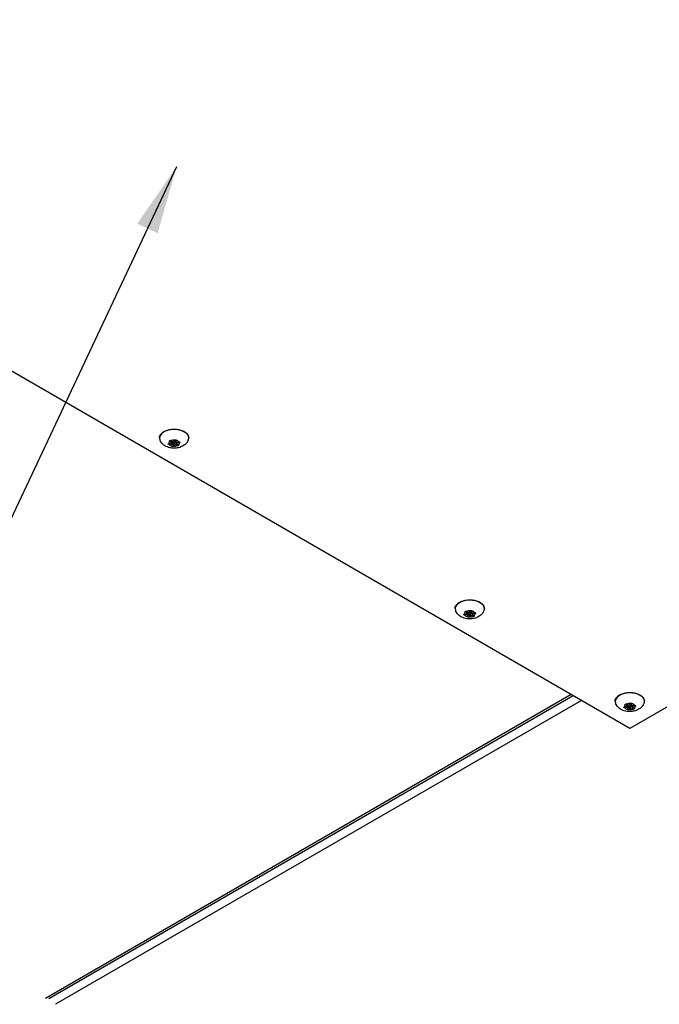
# Model space of a CAD drawing. Extents: x 3 to 208, y 3 to 12.
# Drawn here: x 175 to 176, y 7 to 8 of the extents above; entities that cross this region are included whole.
import ezdxf

# ---------------------------------------------------------------- set-up
doc = ezdxf.new("R2010")
doc.units = 0
doc.header["$MEASUREMENT"] = 0
doc.layers.get('0').update_dxf_attribs({"linetype": 'CONTINUOUS'})
for name, color, linetype in [('DETAIL', 1, 'CONTINUOUS'), ('DIM', 1, 'CONTINUOUS'), ('PANEL', 60, 'CONTINUOUS')]:
    doc.layers.add(name, color=color, linetype=linetype)
doc.styles.add('STD', font='arial.ttf')
doc.dimstyles.new('F-DIM1$7', dxfattribs={"dimtxt": 0.125, "dimasz": 0.125, "dimexe": 0.14, "dimexo": 0.07, "dimgap": 0.09, "dimtad": 0, "dimtih": 1, "dimtoh": 1, "dimdec": 4, "dimzin": 3, "dimdsep": 46, "dimlunit": 5, "dimtxsty": 'STD', "dimcen": 0, "dimclrd": 256, "dimclre": 3, "dimclrt": 256, "dimadec": 0, "dimazin": 0, "dimtfac": 1, "dimtdec": 3, "dimtofl": 0, "dimtmove": 0, "dimatfit": 3, "dimfxl": 1, "dimfrac": 2, "dimtolj": 1, "dimtzin": 0, "dimarcsym": 1})

# ---------------------------------------------------------------- blocks, each defined once
blk = doc.blocks.new('WEB01766')
at = {"layer": 'DETAIL', "extrusion": (-5.55112e-17, 0.816138, -0.577858)}
for p, q in [((4.9714, 2.2963, 23.562), (2.6733, 3.6243, 23.562)), ((7.2695, 3.6243, 23.562), (4.9714, 2.2963, 23.562)), ((4.1273, 2.8179, 23.562), (4.1327, 2.8193, 23.562)), ((4.1278, 2.8164, 23.562), (4.1278, 2.8181, 23.562)), ((4.1339, 2.8167, 23.562), (4.128, 2.8164, 23.562)), ((4.1291, 2.8222, 23.562), (4.1291, 2.8231, 23.562)), ((4.1327, 2.8193, 23.562), (4.1292, 2.8221, 23.562)), ((4.1311, 2.8232, 23.562), (4.136, 2.8212, 23.562)), ((4.1327, 2.8193, 23.562), (4.1327, 2.8226, 23.562)), ((4.1327, 2.8216, 23.562), (4.1339, 2.8216, 23.562)), ((4.1333, 2.8133, 23.562), (4.1339, 2.8167, 23.562)), ((4.1339, 2.8167, 23.562), (4.1339, 2.8216, 23.562)), ((4.1352, 2.8187, 23.562), (4.1352, 2.8216, 23.562)), ((4.1358, 2.8178, 23.562), (4.1359, 2.8178, 23.562)), ((4.1358, 2.8129, 23.562), (4.1358, 2.8178, 23.562)), ((4.1384, 2.8161, 23.562), (4.1359, 2.8129, 23.562)), ((4.136, 2.8212, 23.562), (4.1384, 2.8244, 23.562)), ((4.1384, 2.8161, 23.562), (4.1384, 2.8178, 23.562)), ((4.1432, 2.8141, 23.562), (4.1384, 2.8161, 23.562)), ((4.1391, 2.8187, 23.562), (4.1391, 2.8235, 23.562)), ((4.1391, 2.8206, 23.562), (4.1417, 2.8196, 23.562)), ((4.1405, 2.8206, 23.562), (4.1405, 2.8248, 23.562)), ((4.141, 2.824, 23.562), (4.1405, 2.8206, 23.562)), ((4.1405, 2.8206, 23.562), (4.1463, 2.8209, 23.562)), ((4.141, 2.824, 23.562), (4.141, 2.8242, 23.562)), ((4.1417, 2.818, 23.562), (4.1417, 2.8206, 23.562)), ((4.147, 2.8194, 23.562), (4.1417, 2.818, 23.562)), ((4.1417, 2.818, 23.562), (4.1451, 2.8152, 23.562)), ((4.1433, 2.814, 23.562), (4.1433, 2.8166, 23.562)), ((4.1472, 2.8194, 23.562), (4.1472, 2.8208, 23.562)), ((4.6686, 2.5054, 23.562), (4.6739, 2.5068, 23.562)), ((4.6704, 2.5097, 23.562), (4.6704, 2.5106, 23.562)), ((4.6739, 2.5068, 23.562), (4.6705, 2.5096, 23.562)), ((4.6724, 2.5107, 23.562), (4.6772, 2.5087, 23.562)), ((4.6739, 2.5068, 23.562), (4.6739, 2.5101, 23.562)), ((4.6739, 2.5091, 23.562), (4.6751, 2.5091, 23.562)), ((4.6751, 2.5042, 23.562), (4.6751, 2.5091, 23.562)), ((4.6765, 2.5062, 23.562), (4.6765, 2.5091, 23.562)), ((4.6772, 2.5087, 23.562), (4.6797, 2.5119, 23.562)), ((4.6804, 2.5062, 23.562), (4.6804, 2.511, 23.562)), ((4.6804, 2.5081, 23.562), (4.6829, 2.5071, 23.562)), ((4.6817, 2.5081, 23.562), (4.6817, 2.5123, 23.562)), ((4.6823, 2.5115, 23.562), (4.6817, 2.5081, 23.562)), ((4.6817, 2.5081, 23.562), (4.6876, 2.5084, 23.562)), ((4.6823, 2.5115, 23.562), (4.6823, 2.5117, 23.562)), ((4.6829, 2.5055, 23.562), (4.6829, 2.5081, 23.562)), ((4.6883, 2.5069, 23.562), (4.6829, 2.5055, 23.562)), ((4.6884, 2.5069, 23.562), (4.6884, 2.5083, 23.562)), ((4.6691, 2.5039, 23.562), (4.6691, 2.5056, 23.562)), ((4.6751, 2.5042, 23.562), (4.6693, 2.5039, 23.562)), ((4.6746, 2.5008, 23.562), (4.6751, 2.5042, 23.562)), ((4.6771, 2.5053, 23.562), (4.6771, 2.5053, 23.562)), ((4.6771, 2.5004, 23.562), (4.6771, 2.5053, 23.562)), ((4.6796, 2.5036, 23.562), (4.6772, 2.5004, 23.562)), ((4.6796, 2.5036, 23.562), (4.6796, 2.5053, 23.562)), ((4.6844, 2.5016, 23.562), (4.6796, 2.5036, 23.562)), ((4.6829, 2.5055, 23.562), (4.6863, 2.5027, 23.562)), ((4.6846, 2.5015, 23.562), (4.6846, 2.5041, 23.562)), ((4.9615, 2.3357, 23.562), (4.9669, 2.3371, 23.562)), ((4.9621, 2.3342, 23.562), (4.9621, 2.3359, 23.562)), ((4.9681, 2.3346, 23.562), (4.9622, 2.3342, 23.562)), ((4.9634, 2.34, 23.562), (4.9634, 2.3409, 23.562)), ((4.9669, 2.3371, 23.562), (4.9635, 2.3399, 23.562)), ((4.9654, 2.341, 23.562), (4.9702, 2.339, 23.562)), ((4.9669, 2.3371, 23.562), (4.9669, 2.3404, 23.562)), ((4.9669, 2.3394, 23.562), (4.9681, 2.3394, 23.562)), ((4.9675, 2.3312, 23.562), (4.9681, 2.3346, 23.562)), ((4.9681, 2.3346, 23.562), (4.9681, 2.3394, 23.562)), ((4.9694, 2.3365, 23.562), (4.9694, 2.3394, 23.562)), ((4.9701, 2.3356, 23.562), (4.9701, 2.3356, 23.562)), ((4.9701, 2.3307, 23.562), (4.9701, 2.3356, 23.562)), ((4.9726, 2.3339, 23.562), (4.9701, 2.3307, 23.562)), ((4.9702, 2.339, 23.562), (4.9726, 2.3422, 23.562)), ((4.9726, 2.3339, 23.562), (4.9726, 2.3356, 23.562)), ((4.9774, 2.3319, 23.562), (4.9726, 2.3339, 23.562)), ((4.9733, 2.3365, 23.562), (4.9733, 2.3413, 23.562)), ((4.9733, 2.3384, 23.562), (4.9759, 2.3374, 23.562)), ((4.9747, 2.3384, 23.562), (4.9747, 2.3426, 23.562)), ((4.9752, 2.3418, 23.562), (4.9747, 2.3384, 23.562)), ((4.9747, 2.3384, 23.562), (4.9806, 2.3387, 23.562)), ((4.9752, 2.3418, 23.562), (4.9752, 2.342, 23.562)), ((4.9759, 2.3358, 23.562), (4.9759, 2.3384, 23.562)), ((4.9813, 2.3372, 23.562), (4.9759, 2.3358, 23.562)), ((4.9759, 2.3358, 23.562), (4.9793, 2.333, 23.562)), ((4.9775, 2.3318, 23.562), (4.9775, 2.3344, 23.562)), ((4.9814, 2.3372, 23.562), (4.9814, 2.3386, 23.562))]:
    blk.add_line(p, q, dxfattribs=at)
at = {"layer": 'DETAIL'}
for centre, major_axis, start_param, end_param in [((4.1372, 2.8282, 23.562), (0.0268, 0), 2.356194, 3.381694), ((4.1372, 2.8282, 23.562), (0.0268, 0), 6.043084, 8.63938), ((4.1372, 2.8187, 23.562), (0.00995, 0), 2.491889, 3.267697), ((4.1372, 2.8187, 23.562), (0.00995, 0), 3.539087, 4.314895), ((4.1372, 2.8187, 23.562), (0.00995, 0), 1.444692, 2.2205), ((4.1346, 2.8181, 23.562), (0.00134, 0), 4.111968, 5.854791), ((4.1372, 2.8187, 23.562), (0.00995, 0), 4.586284, 5.362092), ((4.1372, 2.8235, 23.562), (0.00195, 0), 0, 0.851434), ((4.1372, 2.8187, 23.562), (0.00995, 0), 0.397494, 1.173302), ((4.1372, 2.8187, 23.562), (0.00995, 0), 5.633482, 6.40929), ((4.6784, 2.5157, 23.562), (0.0268, 0), 2.356194, 3.381694), ((4.6784, 2.5157, 23.562), (0.0268, 0), 6.043084, 8.63938), ((4.6784, 2.5062, 23.562), (0.00995, 0), 2.491889, 3.267697), ((4.6784, 2.5062, 23.562), (0.00995, 0), 1.444692, 2.2205), ((4.6784, 2.511, 23.562), (0.00195, 0), 0, 0.851434), ((4.6784, 2.5062, 23.562), (0.00995, 0), 0.397494, 1.173302), ((4.6784, 2.5062, 23.562), (0.00995, 0), 5.633482, 6.40929), ((4.6784, 2.5062, 23.562), (0.00995, 0), 3.539087, 4.314895), ((4.6759, 2.5056, 23.562), (0.00134, 0), 4.111968, 5.854791), ((4.6784, 2.5062, 23.562), (0.00995, 0), 4.586284, 5.362092), ((4.9714, 2.346, 23.562), (0.0268, 0), 6.043084, 8.63938), ((4.9714, 2.346, 23.562), (0.0268, 0), 2.356194, 3.381694), ((4.9714, 2.3365, 23.562), (0.00995, 0), 2.491889, 3.267697), ((4.9714, 2.3365, 23.562), (0.00995, 0), 3.539087, 4.314895), ((4.9714, 2.3365, 23.562), (0.00995, 0), 1.444692, 2.2205), ((4.9688, 2.3359, 23.562), (0.00134, 0), 4.111968, 5.854791), ((4.9714, 2.3365, 23.562), (0.00995, 0), 4.586284, 5.362092), ((4.9714, 2.3413, 23.562), (0.00195, 0), 0, 0.851434), ((4.9714, 2.3365, 23.562), (0.00995, 0), 0.397494, 1.173302), ((4.9714, 2.3365, 23.562), (0.00995, 0), 5.633482, 6.40929)]:
    blk.add_ellipse(centre, major_axis=major_axis, ratio=0.577858, start_param=start_param, end_param=end_param, dxfattribs=at)
for centre in [(4.1372, 2.8187, 23.562), (4.6784, 2.5062, 23.562), (4.9714, 2.3365, 23.562)]:
    blk.add_ellipse(centre, major_axis=(-0.00195, 0), ratio=0.577858, dxfattribs=at)
for points, knots in [([(4.1103, 2.8282, 23.562), (4.1103, 2.8299, 23.562), (4.1108, 2.8315, 23.562), (4.1124, 2.8347, 23.562), (4.1136, 2.8362, 23.562), (4.1169, 2.839, 23.562), (4.1189, 2.8403, 23.562), (4.1235, 2.8423, 23.562), (4.1261, 2.8431, 23.562), (4.1316, 2.8442, 23.562), (4.1344, 2.8444, 23.562), (4.1402, 2.8444, 23.562), (4.143, 2.8441, 23.562), (4.1484, 2.843, 23.562), (4.151, 2.8422, 23.562), (4.1556, 2.8402, 23.562), (4.1577, 2.8389, 23.562), (4.161, 2.836, 23.562), (4.1622, 2.8343, 23.562), (4.1637, 2.8311, 23.562), (4.164, 2.8297, 23.562), (4.164, 2.8282, 23.562)], [2.356194, 2.356194, 2.356194, 2.356194, 2.641829, 2.641829, 2.946319, 2.946319, 3.273288, 3.273288, 3.603825, 3.603825, 3.932663, 3.932663, 4.260717, 4.260717, 4.589605, 4.589605, 4.92017, 4.92017, 5.246669, 5.246669, 5.497787, 5.497787, 5.497787, 5.497787]), ([(4.1632, 2.8245, 23.562), (4.1623, 2.8224, 23.562), (4.1611, 2.8205, 23.562), (4.1582, 2.817, 23.562), (4.1564, 2.8156, 23.562), (4.1522, 2.8128, 23.562), (4.1498, 2.8117, 23.562), (4.1444, 2.81, 23.562), (4.1415, 2.8096, 23.562), (4.1354, 2.8093, 23.562), (4.1324, 2.8096, 23.562), (4.1263, 2.811, 23.562), (4.1233, 2.8121, 23.562), (4.1178, 2.8156, 23.562), (4.1153, 2.8177, 23.562), (4.1124, 2.8218, 23.562), (4.1117, 2.8231, 23.562), (4.1111, 2.8245, 23.562)], [5.737889, 5.737889, 5.737889, 5.737889, 5.949718, 5.949718, 6.213705, 6.213705, 6.567797, 6.567797, 7.003828, 7.003828, 7.452258, 7.452258, 7.896791, 7.896791, 8.259829, 8.259829, 8.399278, 8.399278, 8.399278, 8.399278]), ([(4.1278, 2.8164, 23.562), (4.1277, 2.8164, 23.562), (4.1276, 2.8164, 23.562), (4.1273, 2.8164, 23.562), (4.1272, 2.8165, 23.562), (4.1269, 2.8166, 23.562), (4.1267, 2.8166, 23.562), (4.1265, 2.8168, 23.562), (4.1265, 2.8169, 23.562), (4.1264, 2.8171, 23.562), (4.1264, 2.8172, 23.562), (4.1264, 2.8174, 23.562), (4.1264, 2.8175, 23.562), (4.1266, 2.8176, 23.562), (4.1267, 2.8177, 23.562), (4.1268, 2.8177, 23.562), (4.1269, 2.8178, 23.562), (4.127, 2.8178, 23.562), (4.1271, 2.8179, 23.562), (4.1271, 2.8179, 23.562), (4.1272, 2.8179, 23.562)], [-0.02667153, -0.02667153, -0.02667153, -0.02667153, -0.02392628, -0.02392628, -0.01990396, -0.01990396, -0.01567738, -0.01567738, -0.0114292, -0.0114292, -0.00738519, -0.00738519, -0.00355289, -0.00355289, 0, 0, 0, 0.00249762, 0.00249762, 0.00349684, 0.00349684, 0.00349684, 0.00349684]), ([(4.1291, 2.8222, 23.562), (4.1291, 2.8222, 23.562), (4.129, 2.8223, 23.562), (4.129, 2.8224, 23.562), (4.1289, 2.8224, 23.562), (4.1289, 2.8226, 23.562), (4.1289, 2.8226, 23.562), (4.1289, 2.8228, 23.562), (4.129, 2.8229, 23.562), (4.1291, 2.8231, 23.562), (4.1292, 2.8232, 23.562), (4.1295, 2.8233, 23.562), (4.1296, 2.8233, 23.562), (4.1299, 2.8234, 23.562), (4.1301, 2.8234, 23.562), (4.1304, 2.8234, 23.562), (4.1305, 2.8234, 23.562), (4.1308, 2.8233, 23.562), (4.1309, 2.8233, 23.562), (4.131, 2.8233, 23.562)], [-0.03015703, -0.03015703, -0.03015703, -0.03015703, -0.02763399, -0.02763399, -0.02579333, -0.02579333, -0.02282775, -0.02282775, -0.01859326, -0.01859326, -0.01437447, -0.01437447, -0.01035745, -0.01035745, -0.00655866, -0.00655866, -0.00305479, -0.00305479, 0, 0, 0, 0]), ([(4.1358, 2.8129, 23.562), (4.1358, 2.8128, 23.562), (4.1357, 2.8127, 23.562), (4.1356, 2.8126, 23.562), (4.1354, 2.8126, 23.562), (4.1351, 2.8125, 23.562), (4.135, 2.8124, 23.562), (4.1346, 2.8124, 23.562), (4.1344, 2.8124, 23.562), (4.1341, 2.8125, 23.562), (4.1339, 2.8125, 23.562), (4.1337, 2.8126, 23.562), (4.1336, 2.8127, 23.562), (4.1334, 2.8128, 23.562), (4.1334, 2.8129, 23.562), (4.1333, 2.813, 23.562), (4.1333, 2.8131, 23.562), (4.1333, 2.8131, 23.562), (4.1333, 2.8132, 23.562), (4.1333, 2.8132, 23.562), (4.1333, 2.8133, 23.562)], [-0.02667175, -0.02667175, -0.02667175, -0.02667175, -0.02392646, -0.02392646, -0.01990408, -0.01990408, -0.01567746, -0.01567746, -0.01142924, -0.01142924, -0.00738521, -0.00738521, -0.0035529, -0.0035529, 0, 0, 0, 0.00293301, 0.00293301, 0.00349797, 0.00349797, 0.00349797, 0.00349797]), ([(4.1385, 2.8244, 23.562), (4.1385, 2.8245, 23.562), (4.1386, 2.8245, 23.562), (4.1388, 2.8247, 23.562), (4.1389, 2.8247, 23.562), (4.1392, 2.8248, 23.562), (4.1394, 2.8249, 23.562), (4.1397, 2.8249, 23.562), (4.1399, 2.8249, 23.562), (4.1402, 2.8248, 23.562), (4.1404, 2.8248, 23.562), (4.1406, 2.8247, 23.562), (4.1407, 2.8246, 23.562), (4.1409, 2.8244, 23.562), (4.141, 2.8244, 23.562), (4.141, 2.8243, 23.562), (4.141, 2.8242, 23.562), (4.141, 2.8241, 23.562), (4.141, 2.824, 23.562), (4.141, 2.824, 23.562), (4.141, 2.824, 23.562)], [-0.02667173, -0.02667173, -0.02667173, -0.02667173, -0.02392645, -0.02392645, -0.01990407, -0.01990407, -0.01567745, -0.01567745, -0.01142924, -0.01142924, -0.00738521, -0.00738521, -0.0035529, -0.0035529, 0, 0, 0, 0.00320886, 0.00320886, 0.00349918, 0.00349918, 0.00349918, 0.00349918]), ([(4.1452, 2.8151, 23.562), (4.1452, 2.815, 23.562), (4.1453, 2.815, 23.562), (4.1454, 2.8149, 23.562), (4.1454, 2.8149, 23.562), (4.1454, 2.8147, 23.562), (4.1454, 2.8147, 23.562), (4.1454, 2.8145, 23.562), (4.1454, 2.8144, 23.562), (4.1452, 2.8142, 23.562), (4.1451, 2.8141, 23.562), (4.1448, 2.814, 23.562), (4.1447, 2.814, 23.562), (4.1444, 2.8139, 23.562), (4.1442, 2.8139, 23.562), (4.1439, 2.8139, 23.562), (4.1438, 2.8139, 23.562), (4.1435, 2.8139, 23.562), (4.1434, 2.814, 23.562), (4.1433, 2.814, 23.562)], [-0.03015703, -0.03015703, -0.03015703, -0.03015703, -0.02763399, -0.02763399, -0.02579333, -0.02579333, -0.02282775, -0.02282775, -0.01859326, -0.01859326, -0.01437447, -0.01437447, -0.01035745, -0.01035745, -0.00655866, -0.00655866, -0.00305479, -0.00305479, 0, 0, 0, 0]), ([(4.1465, 2.8209, 23.562), (4.1466, 2.8209, 23.562), (4.1467, 2.8209, 23.562), (4.147, 2.8209, 23.562), (4.1472, 2.8208, 23.562), (4.1474, 2.8207, 23.562), (4.1476, 2.8207, 23.562), (4.1478, 2.8205, 23.562), (4.1479, 2.8204, 23.562), (4.148, 2.8202, 23.562), (4.148, 2.8201, 23.562), (4.1479, 2.8199, 23.562), (4.1479, 2.8198, 23.562), (4.1477, 2.8197, 23.562), (4.1476, 2.8196, 23.562), (4.1475, 2.8195, 23.562), (4.1475, 2.8195, 23.562), (4.1475, 2.8195, 23.562), (4.1473, 2.8195, 23.562), (4.1473, 2.8194, 23.562), (4.1472, 2.8194, 23.562)], [-0.02667174, -0.02667174, -0.02667174, -0.02667174, -0.02392645, -0.02392645, -0.01990408, -0.01990408, -0.01567746, -0.01567746, -0.01142924, -0.01142924, -0.00738521, -0.00738521, -0.0035529, -0.0035529, 0, 0, 0, 0.00126507, 0.00126507, 0.00349791, 0.00349791, 0.00349791, 0.00349791]), ([(4.6516, 2.5157, 23.562), (4.6516, 2.5174, 23.562), (4.652, 2.519, 23.562), (4.6536, 2.5222, 23.562), (4.6549, 2.5237, 23.562), (4.6581, 2.5265, 23.562), (4.6602, 2.5278, 23.562), (4.6648, 2.5298, 23.562), (4.6674, 2.5306, 23.562), (4.6728, 2.5317, 23.562), (4.6757, 2.5319, 23.562), (4.6814, 2.5319, 23.562), (4.6843, 2.5316, 23.562), (4.6897, 2.5305, 23.562), (4.6923, 2.5297, 23.562), (4.6969, 2.5277, 23.562), (4.6989, 2.5264, 23.562), (4.7022, 2.5235, 23.562), (4.7035, 2.5218, 23.562), (4.7049, 2.5186, 23.562), (4.7052, 2.5172, 23.562), (4.7052, 2.5157, 23.562)], [2.356194, 2.356194, 2.356194, 2.356194, 2.641829, 2.641829, 2.946319, 2.946319, 3.273288, 3.273288, 3.603825, 3.603825, 3.932663, 3.932663, 4.260717, 4.260717, 4.589605, 4.589605, 4.92017, 4.92017, 5.246669, 5.246669, 5.497787, 5.497787, 5.497787, 5.497787]), ([(4.7045, 2.512, 23.562), (4.7036, 2.5099, 23.562), (4.7024, 2.508, 23.562), (4.6994, 2.5045, 23.562), (4.6976, 2.5031, 23.562), (4.6935, 2.5003, 23.562), (4.6911, 2.4992, 23.562), (4.6857, 2.4975, 23.562), (4.6827, 2.4971, 23.562), (4.6767, 2.4968, 23.562), (4.6736, 2.4971, 23.562), (4.6676, 2.4985, 23.562), (4.6645, 2.4996, 23.562), (4.6591, 2.5031, 23.562), (4.6566, 2.5052, 23.562), (4.6537, 2.5093, 23.562), (4.653, 2.5106, 23.562), (4.6524, 2.512, 23.562)], [5.737889, 5.737889, 5.737889, 5.737889, 5.949718, 5.949718, 6.213705, 6.213705, 6.567797, 6.567797, 7.003828, 7.003828, 7.452258, 7.452258, 7.896791, 7.896791, 8.259829, 8.259829, 8.399278, 8.399278, 8.399278, 8.399278]), ([(4.6704, 2.5097, 23.562), (4.6704, 2.5097, 23.562), (4.6703, 2.5098, 23.562), (4.6702, 2.5099, 23.562), (4.6702, 2.5099, 23.562), (4.6702, 2.5101, 23.562), (4.6702, 2.5101, 23.562), (4.6702, 2.5103, 23.562), (4.6702, 2.5104, 23.562), (4.6704, 2.5106, 23.562), (4.6705, 2.5107, 23.562), (4.6707, 2.5108, 23.562), (4.6709, 2.5108, 23.562), (4.6712, 2.5109, 23.562), (4.6714, 2.5109, 23.562), (4.6717, 2.5109, 23.562), (4.6718, 2.5109, 23.562), (4.6721, 2.5108, 23.562), (4.6722, 2.5108, 23.562), (4.6723, 2.5108, 23.562)], [-0.03015703, -0.03015703, -0.03015703, -0.03015703, -0.02763399, -0.02763399, -0.02579333, -0.02579333, -0.02282775, -0.02282775, -0.01859326, -0.01859326, -0.01437447, -0.01437447, -0.01035745, -0.01035745, -0.00655866, -0.00655866, -0.00305479, -0.00305479, 0, 0, 0, 0]), ([(4.6797, 2.5119, 23.562), (4.6798, 2.512, 23.562), (4.6798, 2.512, 23.562), (4.68, 2.5122, 23.562), (4.6802, 2.5122, 23.562), (4.6805, 2.5123, 23.562), (4.6806, 2.5124, 23.562), (4.681, 2.5124, 23.562), (4.6812, 2.5124, 23.562), (4.6815, 2.5123, 23.562), (4.6816, 2.5123, 23.562), (4.6819, 2.5122, 23.562), (4.682, 2.5121, 23.562), (4.6822, 2.5119, 23.562), (4.6822, 2.5119, 23.562), (4.6823, 2.5118, 23.562), (4.6823, 2.5117, 23.562), (4.6823, 2.5116, 23.562), (4.6823, 2.5115, 23.562), (4.6823, 2.5115, 23.562), (4.6823, 2.5115, 23.562)], [-0.02667173, -0.02667173, -0.02667173, -0.02667173, -0.02392645, -0.02392645, -0.01990407, -0.01990407, -0.01567745, -0.01567745, -0.01142924, -0.01142924, -0.00738521, -0.00738521, -0.0035529, -0.0035529, 0, 0, 0, 0.00320886, 0.00320886, 0.00349918, 0.00349918, 0.00349918, 0.00349918]), ([(4.6878, 2.5084, 23.562), (4.6879, 2.5084, 23.562), (4.688, 2.5084, 23.562), (4.6883, 2.5084, 23.562), (4.6884, 2.5083, 23.562), (4.6887, 2.5082, 23.562), (4.6888, 2.5082, 23.562), (4.6891, 2.508, 23.562), (4.6891, 2.5079, 23.562), (4.6892, 2.5077, 23.562), (4.6892, 2.5076, 23.562), (4.6892, 2.5074, 23.562), (4.6891, 2.5073, 23.562), (4.689, 2.5072, 23.562), (4.6889, 2.5071, 23.562), (4.6888, 2.507, 23.562), (4.6888, 2.507, 23.562), (4.6887, 2.507, 23.562), (4.6886, 2.507, 23.562), (4.6885, 2.5069, 23.562), (4.6884, 2.5069, 23.562)], [-0.02667174, -0.02667174, -0.02667174, -0.02667174, -0.02392645, -0.02392645, -0.01990408, -0.01990408, -0.01567746, -0.01567746, -0.01142924, -0.01142924, -0.00738521, -0.00738521, -0.0035529, -0.0035529, 0, 0, 0, 0.00126507, 0.00126507, 0.00349791, 0.00349791, 0.00349791, 0.00349791]), ([(4.6691, 2.5039, 23.562), (4.669, 2.5039, 23.562), (4.6689, 2.5039, 23.562), (4.6686, 2.5039, 23.562), (4.6684, 2.504, 23.562), (4.6681, 2.5041, 23.562), (4.668, 2.5041, 23.562), (4.6678, 2.5043, 23.562), (4.6677, 2.5044, 23.562), (4.6676, 2.5046, 23.562), (4.6676, 2.5047, 23.562), (4.6677, 2.5049, 23.562), (4.6677, 2.505, 23.562), (4.6679, 2.5051, 23.562), (4.6679, 2.5052, 23.562), (4.6681, 2.5052, 23.562), (4.6681, 2.5053, 23.562), (4.6682, 2.5053, 23.562), (4.6683, 2.5054, 23.562), (4.6684, 2.5054, 23.562), (4.6684, 2.5054, 23.562)], [-0.02667153, -0.02667153, -0.02667153, -0.02667153, -0.02392628, -0.02392628, -0.01990396, -0.01990396, -0.01567738, -0.01567738, -0.0114292, -0.0114292, -0.00738519, -0.00738519, -0.00355289, -0.00355289, 0, 0, 0, 0.00249762, 0.00249762, 0.00349684, 0.00349684, 0.00349684, 0.00349684]), ([(4.6771, 2.5004, 23.562), (4.6771, 2.5003, 23.562), (4.677, 2.5002, 23.562), (4.6768, 2.5001, 23.562), (4.6767, 2.5001, 23.562), (4.6764, 2.5, 23.562), (4.6762, 2.4999, 23.562), (4.6759, 2.4999, 23.562), (4.6757, 2.4999, 23.562), (4.6754, 2.5, 23.562), (4.6752, 2.5, 23.562), (4.675, 2.5001, 23.562), (4.6748, 2.5002, 23.562), (4.6747, 2.5003, 23.562), (4.6746, 2.5004, 23.562), (4.6746, 2.5005, 23.562), (4.6746, 2.5006, 23.562), (4.6746, 2.5006, 23.562), (4.6746, 2.5007, 23.562), (4.6746, 2.5007, 23.562), (4.6746, 2.5008, 23.562)], [-0.02667175, -0.02667175, -0.02667175, -0.02667175, -0.02392646, -0.02392646, -0.01990408, -0.01990408, -0.01567746, -0.01567746, -0.01142924, -0.01142924, -0.00738521, -0.00738521, -0.0035529, -0.0035529, 0, 0, 0, 0.00293301, 0.00293301, 0.00349797, 0.00349797, 0.00349797, 0.00349797]), ([(4.6864, 2.5026, 23.562), (4.6865, 2.5025, 23.562), (4.6865, 2.5025, 23.562), (4.6866, 2.5024, 23.562), (4.6866, 2.5024, 23.562), (4.6867, 2.5022, 23.562), (4.6867, 2.5022, 23.562), (4.6867, 2.502, 23.562), (4.6866, 2.5019, 23.562), (4.6865, 2.5017, 23.562), (4.6864, 2.5016, 23.562), (4.6861, 2.5015, 23.562), (4.686, 2.5015, 23.562), (4.6857, 2.5014, 23.562), (4.6855, 2.5014, 23.562), (4.6852, 2.5014, 23.562), (4.685, 2.5014, 23.562), (4.6848, 2.5014, 23.562), (4.6847, 2.5015, 23.562), (4.6846, 2.5015, 23.562)], [-0.03015703, -0.03015703, -0.03015703, -0.03015703, -0.02763399, -0.02763399, -0.02579333, -0.02579333, -0.02282775, -0.02282775, -0.01859326, -0.01859326, -0.01437447, -0.01437447, -0.01035745, -0.01035745, -0.00655866, -0.00655866, -0.00305479, -0.00305479, 0, 0, 0, 0]), ([(4.9446, 2.346, 23.562), (4.9446, 2.3477, 23.562), (4.945, 2.3493, 23.562), (4.9466, 2.3525, 23.562), (4.9478, 2.354, 23.562), (4.9511, 2.3568, 23.562), (4.9531, 2.3581, 23.562), (4.9577, 2.3601, 23.562), (4.9603, 2.3609, 23.562), (4.9658, 2.362, 23.562), (4.9687, 2.3622, 23.562), (4.9744, 2.3622, 23.562), (4.9772, 2.3619, 23.562), (4.9827, 2.3608, 23.562), (4.9852, 2.36, 23.562), (4.9898, 2.358, 23.562), (4.9919, 2.3567, 23.562), (4.9952, 2.3538, 23.562), (4.9965, 2.3521, 23.562), (4.9979, 2.3489, 23.562), (4.9982, 2.3475, 23.562), (4.9982, 2.346, 23.562)], [2.356194, 2.356194, 2.356194, 2.356194, 2.641829, 2.641829, 2.946319, 2.946319, 3.273288, 3.273288, 3.603825, 3.603825, 3.932663, 3.932663, 4.260717, 4.260717, 4.589605, 4.589605, 4.92017, 4.92017, 5.246669, 5.246669, 5.497787, 5.497787, 5.497787, 5.497787]), ([(4.9974, 2.3423, 23.562), (4.9965, 2.3402, 23.562), (4.9953, 2.3383, 23.562), (4.9924, 2.3348, 23.562), (4.9906, 2.3334, 23.562), (4.9864, 2.3306, 23.562), (4.984, 2.3295, 23.562), (4.9786, 2.3278, 23.562), (4.9757, 2.3274, 23.562), (4.9697, 2.3271, 23.562), (4.9666, 2.3274, 23.562), (4.9605, 2.3288, 23.562), (4.9575, 2.3299, 23.562), (4.952, 2.3334, 23.562), (4.9495, 2.3355, 23.562), (4.9467, 2.3396, 23.562), (4.9459, 2.3409, 23.562), (4.9453, 2.3423, 23.562)], [5.737889, 5.737889, 5.737889, 5.737889, 5.949718, 5.949718, 6.213705, 6.213705, 6.567797, 6.567797, 7.003828, 7.003828, 7.452258, 7.452258, 7.896791, 7.896791, 8.259829, 8.259829, 8.399278, 8.399278, 8.399278, 8.399278]), ([(4.9621, 2.3342, 23.562), (4.9619, 2.3342, 23.562), (4.9618, 2.3342, 23.562), (4.9615, 2.3342, 23.562), (4.9614, 2.3343, 23.562), (4.9611, 2.3344, 23.562), (4.961, 2.3344, 23.562), (4.9608, 2.3346, 23.562), (4.9607, 2.3347, 23.562), (4.9606, 2.3349, 23.562), (4.9606, 2.335, 23.562), (4.9606, 2.3352, 23.562), (4.9607, 2.3353, 23.562), (4.9608, 2.3354, 23.562), (4.9609, 2.3355, 23.562), (4.961, 2.3355, 23.562), (4.9611, 2.3356, 23.562), (4.9612, 2.3356, 23.562), (4.9613, 2.3357, 23.562), (4.9613, 2.3357, 23.562), (4.9614, 2.3357, 23.562)], [-0.02667153, -0.02667153, -0.02667153, -0.02667153, -0.02392628, -0.02392628, -0.01990396, -0.01990396, -0.01567738, -0.01567738, -0.0114292, -0.0114292, -0.00738519, -0.00738519, -0.00355289, -0.00355289, 0, 0, 0, 0.00249762, 0.00249762, 0.00349684, 0.00349684, 0.00349684, 0.00349684]), ([(4.9634, 2.34, 23.562), (4.9633, 2.34, 23.562), (4.9633, 2.3401, 23.562), (4.9632, 2.3402, 23.562), (4.9632, 2.3402, 23.562), (4.9631, 2.3404, 23.562), (4.9631, 2.3404, 23.562), (4.9631, 2.3406, 23.562), (4.9632, 2.3407, 23.562), (4.9633, 2.3409, 23.562), (4.9634, 2.341, 23.562), (4.9637, 2.3411, 23.562), (4.9639, 2.3411, 23.562), (4.9642, 2.3412, 23.562), (4.9643, 2.3412, 23.562), (4.9646, 2.3412, 23.562), (4.9648, 2.3412, 23.562), (4.965, 2.3412, 23.562), (4.9651, 2.3411, 23.562), (4.9652, 2.3411, 23.562)], [-0.03015703, -0.03015703, -0.03015703, -0.03015703, -0.02763399, -0.02763399, -0.02579333, -0.02579333, -0.02282775, -0.02282775, -0.01859326, -0.01859326, -0.01437447, -0.01437447, -0.01035745, -0.01035745, -0.00655866, -0.00655866, -0.00305479, -0.00305479, 0, 0, 0, 0]), ([(4.9701, 2.3307, 23.562), (4.97, 2.3306, 23.562), (4.97, 2.3305, 23.562), (4.9698, 2.3304, 23.562), (4.9697, 2.3304, 23.562), (4.9694, 2.3303, 23.562), (4.9692, 2.3302, 23.562), (4.9688, 2.3302, 23.562), (4.9687, 2.3302, 23.562), (4.9683, 2.3303, 23.562), (4.9682, 2.3303, 23.562), (4.9679, 2.3304, 23.562), (4.9678, 2.3305, 23.562), (4.9676, 2.3306, 23.562), (4.9676, 2.3307, 23.562), (4.9675, 2.3308, 23.562), (4.9675, 2.3309, 23.562), (4.9675, 2.3309, 23.562), (4.9675, 2.331, 23.562), (4.9675, 2.331, 23.562), (4.9675, 2.3311, 23.562)], [-0.02667175, -0.02667175, -0.02667175, -0.02667175, -0.02392646, -0.02392646, -0.01990408, -0.01990408, -0.01567746, -0.01567746, -0.01142924, -0.01142924, -0.00738521, -0.00738521, -0.0035529, -0.0035529, 0, 0, 0, 0.00293301, 0.00293301, 0.00349797, 0.00349797, 0.00349797, 0.00349797]), ([(4.9727, 2.3422, 23.562), (4.9727, 2.3423, 23.562), (4.9728, 2.3423, 23.562), (4.973, 2.3425, 23.562), (4.9731, 2.3425, 23.562), (4.9734, 2.3426, 23.562), (4.9736, 2.3427, 23.562), (4.9739, 2.3427, 23.562), (4.9741, 2.3427, 23.562), (4.9744, 2.3426, 23.562), (4.9746, 2.3426, 23.562), (4.9749, 2.3425, 23.562), (4.975, 2.3424, 23.562), (4.9751, 2.3422, 23.562), (4.9752, 2.3422, 23.562), (4.9752, 2.3421, 23.562), (4.9752, 2.342, 23.562), (4.9753, 2.3419, 23.562), (4.9752, 2.3419, 23.562), (4.9752, 2.3418, 23.562), (4.9752, 2.3418, 23.562)], [-0.02667173, -0.02667173, -0.02667173, -0.02667173, -0.02392645, -0.02392645, -0.01990407, -0.01990407, -0.01567745, -0.01567745, -0.01142924, -0.01142924, -0.00738521, -0.00738521, -0.0035529, -0.0035529, 0, 0, 0, 0.00320886, 0.00320886, 0.00349918, 0.00349918, 0.00349918, 0.00349918]), ([(4.9794, 2.3329, 23.562), (4.9795, 2.3328, 23.562), (4.9795, 2.3328, 23.562), (4.9796, 2.3327, 23.562), (4.9796, 2.3327, 23.562), (4.9796, 2.3325, 23.562), (4.9796, 2.3325, 23.562), (4.9796, 2.3323, 23.562), (4.9796, 2.3322, 23.562), (4.9794, 2.332, 23.562), (4.9793, 2.3319, 23.562), (4.9791, 2.3318, 23.562), (4.9789, 2.3318, 23.562), (4.9786, 2.3317, 23.562), (4.9785, 2.3317, 23.562), (4.9781, 2.3317, 23.562), (4.978, 2.3317, 23.562), (4.9777, 2.3317, 23.562), (4.9776, 2.3318, 23.562), (4.9775, 2.3318, 23.562)], [-0.03015703, -0.03015703, -0.03015703, -0.03015703, -0.02763399, -0.02763399, -0.02579333, -0.02579333, -0.02282775, -0.02282775, -0.01859326, -0.01859326, -0.01437447, -0.01437447, -0.01035745, -0.01035745, -0.00655866, -0.00655866, -0.00305479, -0.00305479, 0, 0, 0, 0]), ([(4.9807, 2.3387, 23.562), (4.9808, 2.3387, 23.562), (4.9809, 2.3387, 23.562), (4.9812, 2.3387, 23.562), (4.9814, 2.3386, 23.562), (4.9817, 2.3385, 23.562), (4.9818, 2.3385, 23.562), (4.982, 2.3383, 23.562), (4.9821, 2.3382, 23.562), (4.9822, 2.338, 23.562), (4.9822, 2.3379, 23.562), (4.9821, 2.3377, 23.562), (4.9821, 2.3376, 23.562), (4.982, 2.3375, 23.562), (4.9819, 2.3374, 23.562), (4.9818, 2.3373, 23.562), (4.9817, 2.3373, 23.562), (4.9817, 2.3373, 23.562), (4.9816, 2.3373, 23.562), (4.9815, 2.3372, 23.562), (4.9814, 2.3372, 23.562)], [-0.02667174, -0.02667174, -0.02667174, -0.02667174, -0.02392645, -0.02392645, -0.01990408, -0.01990408, -0.01567746, -0.01567746, -0.01142924, -0.01142924, -0.00738521, -0.00738521, -0.0035529, -0.0035529, 0, 0, 0, 0.00126507, 0.00126507, 0.00349791, 0.00349791, 0.00349791, 0.00349791])]:
    blk.add_open_spline(points, degree=3, knots=knots, dxfattribs=at)
for points in [[(4.1272, 2.8179, 23.562), (4.1272, 2.8179, 23.562), (4.1272, 2.8179, 23.562), (4.1273, 2.8179, 23.562)], [(4.128, 2.8164, 23.562), (4.1279, 2.8164, 23.562), (4.1279, 2.8164, 23.562), (4.1278, 2.8164, 23.562)], [(4.1292, 2.8221, 23.562), (4.1292, 2.8222, 23.562), (4.1292, 2.8222, 23.562), (4.1291, 2.8222, 23.562)], [(4.131, 2.8233, 23.562), (4.1311, 2.8233, 23.562), (4.1311, 2.8232, 23.562), (4.1311, 2.8232, 23.562)], [(4.1333, 2.8133, 23.562), (4.1333, 2.8133, 23.562), (4.1333, 2.8133, 23.562), (4.1333, 2.8133, 23.562)], [(4.1359, 2.8129, 23.562), (4.1359, 2.8129, 23.562), (4.1359, 2.8129, 23.562), (4.1358, 2.8129, 23.562)], [(4.1384, 2.8244, 23.562), (4.1384, 2.8244, 23.562), (4.1385, 2.8244, 23.562), (4.1385, 2.8244, 23.562)], [(4.141, 2.824, 23.562), (4.141, 2.824, 23.562), (4.141, 2.824, 23.562), (4.141, 2.824, 23.562)], [(4.1433, 2.814, 23.562), (4.1433, 2.814, 23.562), (4.1432, 2.8141, 23.562), (4.1432, 2.8141, 23.562)], [(4.1451, 2.8152, 23.562), (4.1451, 2.8151, 23.562), (4.1451, 2.8151, 23.562), (4.1452, 2.8151, 23.562)], [(4.1463, 2.8209, 23.562), (4.1464, 2.8209, 23.562), (4.1464, 2.8209, 23.562), (4.1465, 2.8209, 23.562)], [(4.1472, 2.8194, 23.562), (4.1471, 2.8194, 23.562), (4.1471, 2.8194, 23.562), (4.147, 2.8194, 23.562)], [(4.6705, 2.5096, 23.562), (4.6705, 2.5097, 23.562), (4.6704, 2.5097, 23.562), (4.6704, 2.5097, 23.562)], [(4.6723, 2.5108, 23.562), (4.6723, 2.5108, 23.562), (4.6724, 2.5107, 23.562), (4.6724, 2.5107, 23.562)], [(4.6797, 2.5119, 23.562), (4.6797, 2.5119, 23.562), (4.6797, 2.5119, 23.562), (4.6797, 2.5119, 23.562)], [(4.6823, 2.5115, 23.562), (4.6823, 2.5115, 23.562), (4.6823, 2.5115, 23.562), (4.6823, 2.5115, 23.562)], [(4.6876, 2.5084, 23.562), (4.6877, 2.5084, 23.562), (4.6877, 2.5084, 23.562), (4.6878, 2.5084, 23.562)], [(4.6884, 2.5069, 23.562), (4.6884, 2.5069, 23.562), (4.6883, 2.5069, 23.562), (4.6883, 2.5069, 23.562)], [(4.6684, 2.5054, 23.562), (4.6685, 2.5054, 23.562), (4.6685, 2.5054, 23.562), (4.6686, 2.5054, 23.562)], [(4.6693, 2.5039, 23.562), (4.6692, 2.5039, 23.562), (4.6692, 2.5039, 23.562), (4.6691, 2.5039, 23.562)], [(4.6746, 2.5008, 23.562), (4.6746, 2.5008, 23.562), (4.6746, 2.5008, 23.562), (4.6746, 2.5008, 23.562)], [(4.6772, 2.5004, 23.562), (4.6772, 2.5004, 23.562), (4.6771, 2.5004, 23.562), (4.6771, 2.5004, 23.562)], [(4.6846, 2.5015, 23.562), (4.6845, 2.5015, 23.562), (4.6845, 2.5016, 23.562), (4.6844, 2.5016, 23.562)], [(4.6863, 2.5027, 23.562), (4.6864, 2.5026, 23.562), (4.6864, 2.5026, 23.562), (4.6864, 2.5026, 23.562)], [(4.9614, 2.3357, 23.562), (4.9614, 2.3357, 23.562), (4.9615, 2.3357, 23.562), (4.9615, 2.3357, 23.562)], [(4.9622, 2.3342, 23.562), (4.9622, 2.3342, 23.562), (4.9621, 2.3342, 23.562), (4.9621, 2.3342, 23.562)], [(4.9635, 2.3399, 23.562), (4.9634, 2.34, 23.562), (4.9634, 2.34, 23.562), (4.9634, 2.34, 23.562)], [(4.9652, 2.3411, 23.562), (4.9653, 2.3411, 23.562), (4.9653, 2.341, 23.562), (4.9654, 2.341, 23.562)], [(4.9675, 2.3311, 23.562), (4.9675, 2.3311, 23.562), (4.9675, 2.3311, 23.562), (4.9675, 2.3312, 23.562)], [(4.9701, 2.3307, 23.562), (4.9701, 2.3307, 23.562), (4.9701, 2.3307, 23.562), (4.9701, 2.3307, 23.562)], [(4.9726, 2.3422, 23.562), (4.9727, 2.3422, 23.562), (4.9727, 2.3422, 23.562), (4.9727, 2.3422, 23.562)], [(4.9752, 2.3418, 23.562), (4.9752, 2.3418, 23.562), (4.9752, 2.3418, 23.562), (4.9752, 2.3418, 23.562)], [(4.9775, 2.3318, 23.562), (4.9775, 2.3318, 23.562), (4.9774, 2.3319, 23.562), (4.9774, 2.3319, 23.562)], [(4.9793, 2.333, 23.562), (4.9793, 2.3329, 23.562), (4.9794, 2.3329, 23.562), (4.9794, 2.3329, 23.562)], [(4.9806, 2.3387, 23.562), (4.9806, 2.3387, 23.562), (4.9807, 2.3387, 23.562), (4.9807, 2.3387, 23.562)], [(4.9814, 2.3372, 23.562), (4.9813, 2.3372, 23.562), (4.9813, 2.3372, 23.562), (4.9813, 2.3372, 23.562)]]:
    blk.add_open_spline(points, degree=3, dxfattribs=at)
at = {"layer": 'PANEL', "extrusion": (-5.55112e-17, 0.816138, -0.577858)}
for p, q in [((4.8642, 2.3583, 23.562), (3.9015, 1.802, 23.562)), ((4.868, 2.3561, 23.562), (3.908, 1.8013, 23.562)), ((4.8827, 2.3476, 23.562), (3.92, 1.7913, 23.562))]:
    blk.add_line(p, q, dxfattribs=at)
at = {"layer": 'DIM', "annotation_type": 0, "has_hookline": 1, "hookline_direction": 1}
blk.add_leader([(4.1416, 3.3249, 20.6167), (3.6082, 2.1908, 20.6167), (3.4832, 2.1908, 20.6167)], dimstyle='F-DIM1$7', dxfattribs=at)

msp = doc.modelspace()

# ---------------------------------------------------------------- block references
msp.add_blockref('WEB01766', (171.2509, 4.8709))

doc.saveas('drawing.dxf')
